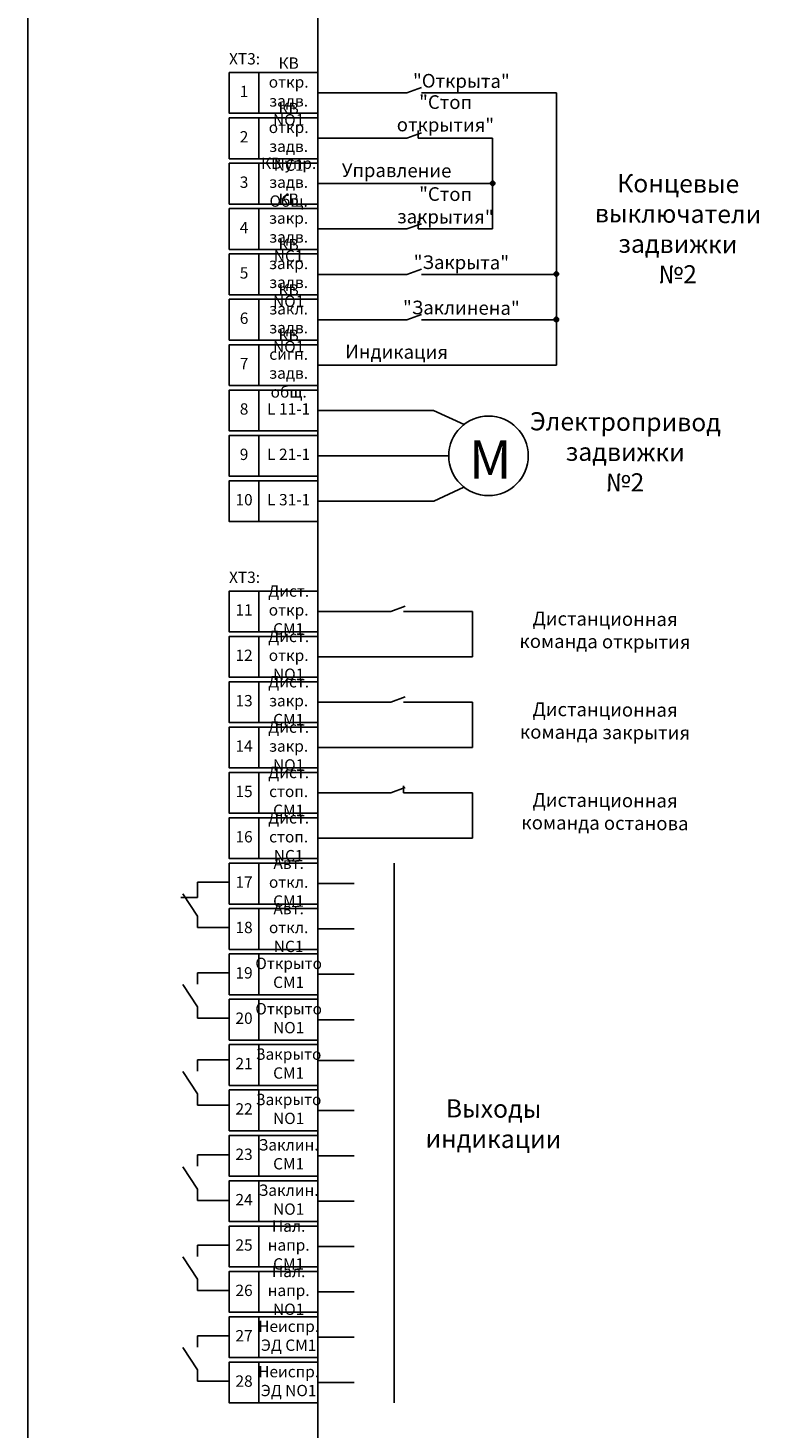
# Model space of a CAD drawing. Units: millimetres. Extents: x 27740 to 36395, y -19225 to -17863.
# Drawn here: x 36071 to 36233, y -18545 to -18236 of the extents above; entities that cross this region are included whole.
import ezdxf

# ---------------------------------------------------------------- set-up
doc = ezdxf.new("R2010")
doc.units = ezdxf.units.MM
doc.layers.get('0').update_dxf_attribs({"color": 250})
doc.styles.add('FORMAT', font='isocpeur.ttf', dxfattribs={"width": 0.7})
doc.styles.add('ГОСТ', font='GOST_A.TTF')

# ---------------------------------------------------------------- blocks, each defined once
blk = doc.blocks.new('Узел')
at = {"ltscale": 700}
h = blk.add_hatch(color=256, dxfattribs=at)
h.dxf.hatch_style = 1
h.paths.add_polyline_path([(0.5, 0, 1), (-0.5, 0, 1)])
blk.add_circle((0, 0), 0.5, dxfattribs=at)

msp = doc.modelspace()

# ---------------------------------------------------------------- linework, layer by layer
for p, q in [((36154.91, -18250.51), (36158.11, -18249.34)), ((36135.27, -18250.51), (36143.31, -18250.51)), ((36143.31, -18250.51), (36154.91, -18250.51)), ((36158.11, -18250.51), (36187.87, -18250.51)), ((36187.87, -18310.51), (36187.87, -18250.51)), ((36157.39, -18260.51), (36157.39, -18258.78)), ((36135.27, -18260.51), (36143.31, -18260.51)), ((36143.31, -18260.51), (36154.91, -18260.51)), ((36154.91, -18260.51), (36158.11, -18259.34)), ((36158.11, -18260.51), (36157.39, -18260.51)), ((36158.11, -18260.51), (36173.82, -18260.51)), ((36173.82, -18260.51), (36173.82, -18280.51)), ((36135.27, -18270.51), (36143.31, -18270.51)), ((36143.31, -18270.51), (36173.82, -18270.51)), ((36135.27, -18280.51), (36143.31, -18280.51)), ((36143.31, -18280.51), (36154.91, -18280.51)), ((36154.91, -18280.51), (36158.11, -18279.34)), ((36157.39, -18280.51), (36157.39, -18278.78)), ((36158.11, -18280.51), (36157.39, -18280.51)), ((36158.11, -18280.51), (36173.82, -18280.51)), ((36154.91, -18290.51), (36158.11, -18289.34)), ((36135.27, -18290.51), (36143.31, -18290.51)), ((36143.31, -18290.51), (36154.91, -18290.51)), ((36158.11, -18290.51), (36187.87, -18290.51)), ((36135.27, -18300.51), (36143.31, -18300.51)), ((36143.31, -18300.51), (36154.91, -18300.51)), ((36154.91, -18300.51), (36158.11, -18299.34)), ((36158.11, -18300.51), (36187.87, -18300.51)), ((36135.27, -18310.51), (36143.31, -18310.51)), ((36143.31, -18310.51), (36187.87, -18310.51)), ((36135.27, -18320.51), (36160.76, -18320.51)), ((36135.27, -18330.51), (36143.31, -18330.51)), ((36135.27, -18340.51), (36160.87, -18340.51)), ((36151.35, -18364.82), (36154.56, -18363.65)), ((36135.27, -18364.82), (36143.31, -18364.82)), ((36143.31, -18364.82), (36151.35, -18364.82)), ((36154.17, -18364.82), (36169.4, -18364.82)), ((36169.4, -18364.82), (36169.4, -18372.38)), ((36169.4, -18374.82), (36169.4, -18372.38)), ((36135.27, -18374.82), (36143.31, -18374.82)), ((36143.31, -18374.82), (36169.4, -18374.82)), ((36143.31, -18374.82), (36151.35, -18374.82)), ((36151.35, -18374.82), (36169.4, -18374.82)), ((36135.27, -18384.82), (36143.31, -18384.82)), ((36143.31, -18384.82), (36151.35, -18384.82)), ((36151.35, -18384.82), (36154.56, -18383.65)), ((36154.17, -18384.82), (36169.4, -18384.82)), ((36169.4, -18384.82), (36169.4, -18392.38)), ((36135.27, -18394.82), (36143.31, -18394.82)), ((36143.31, -18394.82), (36169.4, -18394.82)), ((36143.31, -18394.82), (36151.35, -18394.82)), ((36151.35, -18394.82), (36169.4, -18394.82)), ((36169.4, -18394.82), (36169.4, -18392.38)), ((36151.35, -18404.82), (36154.56, -18403.65)), ((36154.17, -18404.82), (36154.17, -18403.3)), ((36135.27, -18404.82), (36143.31, -18404.82)), ((36143.31, -18404.82), (36151.35, -18404.82)), ((36154.17, -18404.82), (36169.4, -18404.82)), ((36169.4, -18404.82), (36169.4, -18412.38)), ((36169.4, -18414.82), (36169.4, -18412.38)), ((36135.27, -18414.82), (36143.31, -18414.82)), ((36143.31, -18414.82), (36169.4, -18414.82)), ((36143.31, -18414.82), (36151.35, -18414.82)), ((36151.35, -18414.82), (36169.4, -18414.82)), ((36152.09, -18420.32), (36152.09, -18539.32)), ((36115.77, -18424.5), (36108.74, -18424.5)), ((36108.74, -18424.5), (36108.74, -18427)), ((36135.27, -18424.82), (36143.31, -18424.82)), ((36108.74, -18427.91), (36105.06, -18427.91)), ((36108.74, -18432), (36105.5, -18427.09)), ((36108.74, -18427), (36108.74, -18427.91)), ((36108.74, -18432), (36108.74, -18434.5)), ((36115.77, -18434.5), (36108.74, -18434.5)), ((36135.27, -18434.82), (36143.31, -18434.82)), ((36108.74, -18452), (36105.5, -18447.09)), ((36115.77, -18444.5), (36108.74, -18444.5)), ((36108.74, -18444.5), (36108.74, -18447)), ((36135.27, -18444.82), (36143.31, -18444.82)), ((36108.74, -18452), (36108.74, -18454.5)), ((36115.77, -18454.5), (36108.74, -18454.5)), ((36135.27, -18454.82), (36143.31, -18454.82)), ((36108.74, -18463.65), (36108.74, -18466.15)), ((36108.74, -18463.65), (36115.77, -18463.65)), ((36135.27, -18463.82), (36143.31, -18463.82)), ((36108.74, -18471.16), (36105.5, -18466.25)), ((36108.74, -18471.16), (36108.74, -18473.65)), ((36115.77, -18473.65), (36108.74, -18473.65)), ((36135.27, -18474.82), (36143.31, -18474.82)), ((36108.74, -18492.16), (36105.5, -18487.25)), ((36108.74, -18484.65), (36108.74, -18487.15)), ((36108.74, -18484.65), (36115.77, -18484.65)), ((36135.27, -18484.82), (36143.31, -18484.82)), ((36108.74, -18492.16), (36108.74, -18494.65)), ((36115.77, -18494.65), (36108.74, -18494.65)), ((36135.27, -18494.82), (36143.31, -18494.82)), ((36108.74, -18504.5), (36108.74, -18507)), ((36108.74, -18504.5), (36115.77, -18504.5)), ((36135.27, -18504.82), (36143.31, -18504.82)), ((36108.74, -18512), (36105.5, -18507.09)), ((36108.74, -18512), (36108.74, -18514.5)), ((36115.77, -18514.5), (36108.74, -18514.5)), ((36135.27, -18514.82), (36143.31, -18514.82)), ((36115.77, -18524.5), (36108.74, -18524.5)), ((36108.74, -18524.5), (36108.74, -18527)), ((36108.74, -18532), (36105.5, -18527.09)), ((36135.27, -18524.82), (36143.31, -18524.82)), ((36108.74, -18532), (36108.74, -18534.5)), ((36115.77, -18534.5), (36108.74, -18534.5)), ((36135.27, -18534.82), (36143.31, -18534.82))]:
    msp.add_line(p, q)
at = {"linetype": 'ByBlock', "ltscale": 700}
for p, q in [((36160.76, -18320.51), (36167.52, -18323.6)), ((36149.89, -18330.51), (36143.31, -18330.51)), ((36149.89, -18330.51), (36164.14, -18330.51)), ((36172.91, -18330.51), (36172.91, -18330.51)), ((36160.87, -18340.51), (36167.48, -18337.4))]:
    msp.add_line(p, q, dxfattribs=at)
msp.add_lwpolyline([(36071.39, -17922.09), (36135.27, -17922.09), (36135.27, -19178.06), (36071.39, -19178.06)], close=True)
at = {"color": 18, "true_color": 0x000000}
for points in [[(36122.27, -18255.01), (36115.77, -18255.01), (36115.77, -18246.01), (36122.27, -18246.01)], [(36122.27, -18255.01), (36135.27, -18255.01), (36135.27, -18246.01), (36122.27, -18246.01)], [(36122.27, -18265.01), (36115.77, -18265.01), (36115.77, -18256.01), (36122.27, -18256.01)], [(36122.27, -18265.01), (36135.27, -18265.01), (36135.27, -18256.01), (36122.27, -18256.01)], [(36122.27, -18275.01), (36115.77, -18275.01), (36115.77, -18266.01), (36122.27, -18266.01)], [(36122.27, -18275.01), (36135.27, -18275.01), (36135.27, -18266.01), (36122.27, -18266.01)], [(36122.27, -18285.01), (36115.77, -18285.01), (36115.77, -18276.01), (36122.27, -18276.01)], [(36122.27, -18285.01), (36135.27, -18285.01), (36135.27, -18276.01), (36122.27, -18276.01)], [(36122.27, -18295.01), (36115.77, -18295.01), (36115.77, -18286.01), (36122.27, -18286.01)], [(36122.27, -18295.01), (36135.27, -18295.01), (36135.27, -18286.01), (36122.27, -18286.01)], [(36122.27, -18305.01), (36115.77, -18305.01), (36115.77, -18296.01), (36122.27, -18296.01)], [(36122.27, -18305.01), (36135.27, -18305.01), (36135.27, -18296.01), (36122.27, -18296.01)], [(36122.27, -18315.01), (36115.77, -18315.01), (36115.77, -18306.01), (36122.27, -18306.01)], [(36122.27, -18315.01), (36135.27, -18315.01), (36135.27, -18306.01), (36122.27, -18306.01)], [(36122.27, -18325.01), (36115.77, -18325.01), (36115.77, -18316.01), (36122.27, -18316.01)], [(36122.27, -18325.01), (36135.27, -18325.01), (36135.27, -18316.01), (36122.27, -18316.01)], [(36122.27, -18335.01), (36115.77, -18335.01), (36115.77, -18326.01), (36122.27, -18326.01)], [(36122.27, -18335.01), (36135.27, -18335.01), (36135.27, -18326.01), (36122.27, -18326.01)], [(36122.27, -18345.01), (36115.77, -18345.01), (36115.77, -18336.01), (36122.27, -18336.01)], [(36122.27, -18345.01), (36135.27, -18345.01), (36135.27, -18336.01), (36122.27, -18336.01)], [(36122.27, -18369.32), (36115.77, -18369.32), (36115.77, -18360.32), (36122.27, -18360.32)], [(36122.27, -18369.32), (36135.27, -18369.32), (36135.27, -18360.32), (36122.27, -18360.32)], [(36122.27, -18379.32), (36115.77, -18379.32), (36115.77, -18370.32), (36122.27, -18370.32)], [(36122.27, -18379.32), (36135.27, -18379.32), (36135.27, -18370.32), (36122.27, -18370.32)], [(36122.27, -18389.32), (36115.77, -18389.32), (36115.77, -18380.32), (36122.27, -18380.32)], [(36122.27, -18389.32), (36135.27, -18389.32), (36135.27, -18380.32), (36122.27, -18380.32)], [(36122.27, -18399.32), (36115.77, -18399.32), (36115.77, -18390.32), (36122.27, -18390.32)], [(36122.27, -18399.32), (36135.27, -18399.32), (36135.27, -18390.32), (36122.27, -18390.32)], [(36122.27, -18409.32), (36115.77, -18409.32), (36115.77, -18400.32), (36122.27, -18400.32)], [(36122.27, -18409.32), (36135.27, -18409.32), (36135.27, -18400.32), (36122.27, -18400.32)], [(36122.27, -18419.32), (36115.77, -18419.32), (36115.77, -18410.32), (36122.27, -18410.32)], [(36122.27, -18419.32), (36135.27, -18419.32), (36135.27, -18410.32), (36122.27, -18410.32)], [(36122.27, -18429.32), (36115.77, -18429.32), (36115.77, -18420.32), (36122.27, -18420.32)], [(36122.27, -18429.32), (36135.27, -18429.32), (36135.27, -18420.32), (36122.27, -18420.32)], [(36122.27, -18439.32), (36115.77, -18439.32), (36115.77, -18430.32), (36122.27, -18430.32)], [(36122.27, -18439.32), (36135.27, -18439.32), (36135.27, -18430.32), (36122.27, -18430.32)], [(36122.27, -18449.32), (36115.77, -18449.32), (36115.77, -18440.32), (36122.27, -18440.32)], [(36122.27, -18449.32), (36135.27, -18449.32), (36135.27, -18440.32), (36122.27, -18440.32)], [(36122.27, -18459.32), (36115.77, -18459.32), (36115.77, -18450.32), (36122.27, -18450.32)], [(36122.27, -18459.32), (36135.27, -18459.32), (36135.27, -18450.32), (36122.27, -18450.32)], [(36122.27, -18469.32), (36115.77, -18469.32), (36115.77, -18460.32), (36122.27, -18460.32)], [(36122.27, -18469.32), (36135.27, -18469.32), (36135.27, -18460.32), (36122.27, -18460.32)], [(36122.27, -18479.32), (36115.77, -18479.32), (36115.77, -18470.32), (36122.27, -18470.32)], [(36122.27, -18479.32), (36135.27, -18479.32), (36135.27, -18470.32), (36122.27, -18470.32)], [(36122.27, -18489.32), (36115.77, -18489.32), (36115.77, -18480.32), (36122.27, -18480.32)], [(36122.27, -18489.32), (36135.27, -18489.32), (36135.27, -18480.32), (36122.27, -18480.32)], [(36122.27, -18499.32), (36115.77, -18499.32), (36115.77, -18490.32), (36122.27, -18490.32)], [(36122.27, -18499.32), (36135.27, -18499.32), (36135.27, -18490.32), (36122.27, -18490.32)], [(36122.27, -18509.32), (36115.77, -18509.32), (36115.77, -18500.32), (36122.27, -18500.32)], [(36122.27, -18509.32), (36135.27, -18509.32), (36135.27, -18500.32), (36122.27, -18500.32)], [(36122.27, -18519.32), (36115.77, -18519.32), (36115.77, -18510.32), (36122.27, -18510.32)], [(36122.27, -18519.32), (36135.27, -18519.32), (36135.27, -18510.32), (36122.27, -18510.32)], [(36122.27, -18529.32), (36115.77, -18529.32), (36115.77, -18520.32), (36122.27, -18520.32)], [(36122.27, -18529.32), (36135.27, -18529.32), (36135.27, -18520.32), (36122.27, -18520.32)], [(36122.27, -18539.32), (36115.77, -18539.32), (36115.77, -18530.32), (36122.27, -18530.32)], [(36122.27, -18539.32), (36135.27, -18539.32), (36135.27, -18530.32), (36122.27, -18530.32)]]:
    msp.add_lwpolyline(points, close=True, dxfattribs=at)
at = {"linetype": 'ByBlock', "ltscale": 700}
msp.add_circle((36172.91, -18330.51), 8.77, dxfattribs=at)

# ---------------------------------------------------------------- block references
at = {"color": 18, "true_color": 0x000000, "rotation": 89.99999999999999}
for p in [(36173.82, -18270.44), (36187.87, -18290.44), (36187.87, -18300.44)]:
    msp.add_blockref('Узел', p, dxfattribs=at)

# ---------------------------------------------------------------- texts
at = {"color": 18, "true_color": 0x000000, "char_height": 2.5, "attachment_point": 5, "style": 'ГОСТ'}
for s, insert, width in [('XT3:', (36119.13, -18243.31), 10.706), ('КВ откр. задв. NO1', (36128.85, -18250.51), 13.1649), ('1', (36119.02, -18250.51), 6.5), ('КВ откр. задв. NС1', (36128.85, -18260.51), 13.1649), ('2', (36119.02, -18260.51), 6.5), ('КВ упр. задв. Общ.', (36128.85, -18270.51), 13.1649), ('3', (36119.02, -18270.51), 6.5), ('КВ закр. задв. NС1', (36128.85, -18280.51), 13.1649), ('4', (36119.02, -18280.51), 6.5), ('КВ закр. задв. NО1', (36128.85, -18290.51), 13.1649), ('5', (36119.02, -18290.51), 6.5), ('КВ закл. задв. NО1', (36128.85, -18300.51), 13.1649), ('6', (36119.02, -18300.51), 6.5), ('КВ сигн. задв. общ.', (36128.85, -18310.51), 13.1649), ('7', (36119.02, -18310.51), 6.5), ('8', (36119.02, -18320.51), 6.5), ('L 11-1', (36128.85, -18320.51), 13.1649), ('9', (36119.02, -18330.51), 6.5), ('L 21-1', (36128.85, -18330.51), 13.1649), ('10', (36119.02, -18340.51), 6.5), ('L 31-1', (36128.85, -18340.51), 13.1649), ('XT3:', (36119.13, -18357.62), 10.706), ('Дист. откр. СМ1', (36128.85, -18364.82), 13.1649), ('11', (36119.02, -18364.82), 6.5), ('Дист. откр. NO1', (36128.85, -18374.82), 13.1649), ('12', (36119.02, -18374.82), 6.5), ('Дист. закр. СМ1', (36128.85, -18384.82), 13.1649), ('13', (36119.02, -18384.82), 6.5), ('Дист. закр. NO1', (36128.85, -18394.82), 13.1649), ('14', (36119.02, -18394.82), 6.5), ('Дист. стоп. СМ1', (36128.85, -18404.82), 13.1649), ('15', (36119.02, -18404.82), 6.5), ('Дист. стоп. NC1', (36128.85, -18414.82), 13.1649), ('16', (36119.02, -18414.82), 6.5), ('Авт.  откл. СМ1', (36128.85, -18424.82), 13.1649), ('17', (36119.02, -18424.82), 6.5), ('Авт.  откл. NC1', (36128.85, -18434.82), 13.1649), ('18', (36119.02, -18434.82), 6.5), ('Открыто СМ1', (36128.85, -18444.82), 13.1649), ('19', (36119.02, -18444.82), 6.5), ('20', (36119.02, -18454.82), 6.5), ('Открыто NO1', (36128.85, -18454.82), 13.1649), ('Закрыто СМ1', (36128.85, -18464.82), 13.1649), ('21', (36119.02, -18464.82), 6.5), ('Закрыто NO1', (36128.85, -18474.82), 13.1649), ('22', (36119.02, -18474.82), 6.5), ('Заклин. СМ1', (36128.85, -18484.82), 13.1649), ('23', (36119.02, -18484.82), 6.5), ('24', (36119.02, -18494.82), 6.5), ('Заклин. NO1', (36128.85, -18494.82), 13.1649), ('Нал. напр. СМ1', (36128.85, -18504.82), 14.0869), ('25', (36119.02, -18504.82), 6.5), ('Нал. напр.  NO1', (36128.85, -18514.82), 13.1649), ('26', (36119.02, -18514.82), 6.5), ('Неиспр. ЭД СМ1', (36128.85, -18524.82), 13.1649), ('27', (36119.02, -18524.82), 6.5), ('28', (36119.02, -18534.82), 6.5), ('Неиспр. ЭД NO1', (36128.85, -18534.82), 13.1649)]:
    msp.add_mtext(s, dxfattribs=dict(at, insert=insert, width=width))
at = {"color": 18, "true_color": 0x000000, "attachment_point": 5, "rotation": 359.6468, "style": 'ГОСТ'}
for s, insert, char_height, width in [('"Открыта"', (36166.92, -18248.26), 3, 15.8706), ('"Стоп открытия"', (36163.42, -18255.43), 3, 30.9955), ('Управление', (36152.64, -18267.98), 3, 31.1345), ('Концевые выключатели задвижки №2', (36214.67, -18281), 4, 33.7206), ('"Стоп закрытия"', (36163.42, -18275.7), 3, 30.6433), ('"Закрыта"', (36166.92, -18288.26), 3, 15.8706), ('"Заклинена"', (36166.92, -18298.26), 3, 15.8706), ('Индикация', (36152.64, -18307.98), 3, 31.1345), ('Электропривод задвижки №2', (36203.05, -18330.2), 4, 33.7206), ('Дистанционная команда открытия ', (36198.59, -18369.35), 3, 48.0052), ('Дистанционная команда закрытия ', (36198.59, -18389.35), 3, 48.0052), ('Дистанционная команда останова ', (36198.59, -18409.35), 3, 48.0052), ('Выходы индикации', (36174.01, -18478.28), 4, 33.7206)]:
    msp.add_mtext(s, dxfattribs=dict(at, insert=insert, char_height=char_height, width=width))
at = {"color": 7, "insert": (36173.28, -18331.33), "char_height": 8.468, "width": 13.8656, "attachment_point": 5, "line_spacing_factor": 1.153846, "style": 'FORMAT'}
msp.add_mtext('{\\fISOCPEUR|b1|i0|c204|p34;\\W1;\\C256;M}', dxfattribs=at)

doc.saveas('drawing.dxf')
